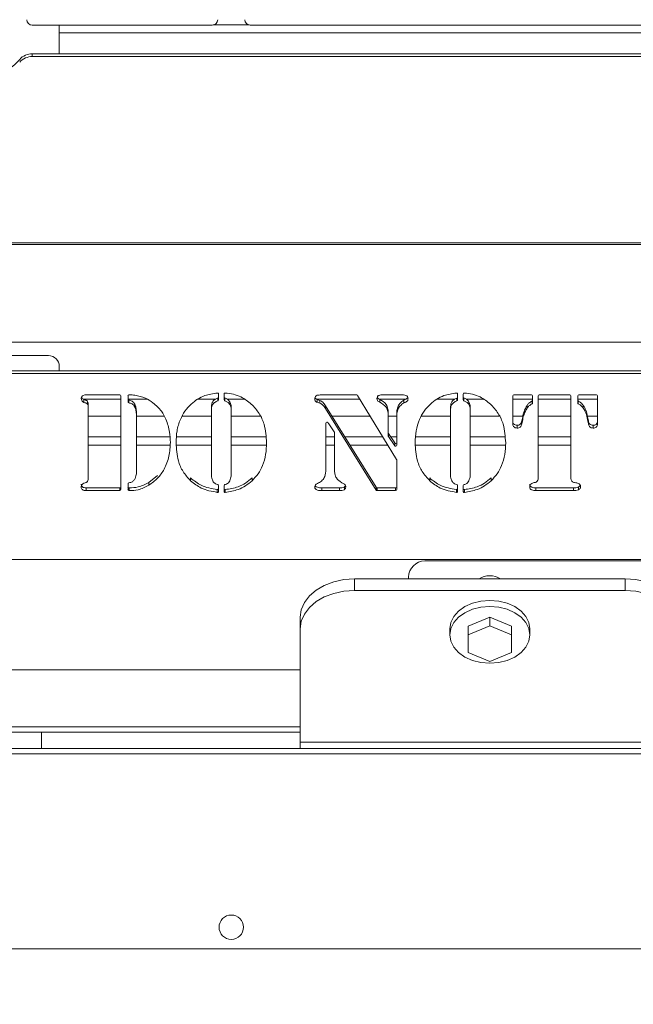
# Model space of a CAD drawing. Extents: x -3523 to 3852, y -3540 to -1086.
# Drawn here: x 1954 to 2068, y -3294 to -3113 of the extents above; entities that cross this region are included whole.
import ezdxf

# ---------------------------------------------------------------- set-up
doc = ezdxf.new("R2010")
doc.units = 0
doc.header["$LTSCALE"] = 5
doc.styles.add('Brunner 2014', font='arial.ttf', dxfattribs={"height": 35})
doc.dimstyles.new('Brunner 2014', dxfattribs={"dimscale": 5, "dimtxt": 35, "dimasz": 5, "dimexe": 3.175, "dimexo": 0, "dimgap": 0.762, "dimtad": 1, "dimdec": 0, "dimrnd": 1e-08, "dimtxsty": 'Brunner 2014', "dimcen": 0.09, "dimdle": 10, "dimclrd": 7, "dimclre": 7, "dimclrt": 7, "dimadec": 1, "dimazin": 2, "dimtfac": 0.666667, "dimtdec": 0, "dimtmove": 0, "dimatfit": 3, "dimldrblk": 'Filled-1', "dimfxl": 1, "dimtolj": 1, "dimlwd": 5, "dimlwe": 5, "dimarcsym": 0})

# ---------------------------------------------------------------- blocks, each defined once
blk = doc.blocks.new('*D84')
at = {"color": 7, "linetype": 'Continuous', "lineweight": 5, "ltscale": 12}
for p, q in [((1852.25, -3230.04), (1852.25, -3399.33)), ((2634.75, -3230.04), (2634.75, -3399.33)), ((1877.25, -3383.46), (2609.75, -3383.46))]:
    blk.add_line(p, q, dxfattribs=at)
for points in [[(1877.25, -3379.29), (1877.25, -3387.62), (1852.25, -3383.46)], [(2609.75, -3379.29), (2609.75, -3387.62), (2634.75, -3383.46)]]:
    blk.add_solid(points, dxfattribs=at)
at = {"layer": 'Defpoints', "color": 0, "linetype": 'Continuous', "lineweight": 5, "ltscale": 12}
for p in [(1852.25, -3230.04), (2634.75, -3230.04), (2634.75, -3383.46)]:
    blk.add_point(p, dxfattribs=at)
at = {"color": 7, "linetype": 'Continuous', "lineweight": 0, "ltscale": 12, "insert": (2243.5, -3343.88), "char_height": 35, "attachment_point": 2, "style": 'Brunner 2014'}
blk.add_mtext('\\A1;783', dxfattribs=at)
blk = doc.blocks.new('Filled-1')
at = {"color": 0}
for p, q in [((0, 0), (-1, 0.1667)), ((-1, 0.1667), (-1, -0.1667)), ((-1, 0), (0, 0)), ((-1, -0.1667), (0, 0))]:
    blk.add_line(p, q, dxfattribs=at)
at = {"color": 0, "flags": 128}
blk.add_lwpolyline([(-1, -0.1667), (0, 0), (-1, 0.1667), (-1, -0.1667)], dxfattribs=at)
at = {"color": 0}
blk.add_solid([(-1, -0.1667), (0, 0), (-1, 0.1667), (-1, -0.1667)], dxfattribs=at)
blk = doc.blocks.new('*D85')
at = {"color": 7, "linetype": 'Continuous', "lineweight": 5, "ltscale": 12}
for p, q in [((1845.25, -3240.04), (1845.25, -3465.32)), ((2641.75, -3240.04), (2641.75, -3465.32)), ((1870.25, -3449.44), (2616.75, -3449.44))]:
    blk.add_line(p, q, dxfattribs=at)
for points in [[(1870.25, -3445.28), (1870.25, -3453.61), (1845.25, -3449.44)], [(2616.75, -3445.28), (2616.75, -3453.61), (2641.75, -3449.44)]]:
    blk.add_solid(points, dxfattribs=at)
at = {"layer": 'Defpoints', "color": 0, "linetype": 'Continuous', "lineweight": 5, "ltscale": 12}
for p in [(1845.25, -3240.04), (2641.75, -3240.04), (2641.75, -3449.44)]:
    blk.add_point(p, dxfattribs=at)
at = {"color": 7, "linetype": 'Continuous', "lineweight": 0, "ltscale": 12, "insert": (2243.5, -3409.89), "char_height": 35, "attachment_point": 2, "style": 'Brunner 2014'}
blk.add_mtext('\\A1;797', dxfattribs=at)

msp = doc.modelspace()

# ---------------------------------------------------------------- linework, layer by layer
at = {"color": 7, "linetype": 'Continuous', "lineweight": 0}
for p, q in [((1990, -3113.54), (1956.75, -3113.54)), ((1961.75, -3113.54), (1961.75, -3118.83)), ((1990.19, -3113.52), (1996.8, -3113.52)), ((2206.5, -3113.54), (1997, -3113.54)), ((1961.75, -3114.97), (2209.05, -3114.97)), ((1956.76, -3118.83), (1956.76, -3119.34)), ((2202.5, -3118.83), (1956.76, -3118.83)), ((2202.5, -3119.34), (1956.76, -3119.34)), ((2205.5, -3153.7), (1911.5, -3153.7)), ((1911.5, -3154.04), (2205.5, -3154.04)), ((2206.5, -3172.04), (1910.5, -3172.04)), ((1943.75, -3174.54), (1959.75, -3174.54)), ((1961.75, -3176.54), (1961.75, -3177.33)), ((2202.5, -3177.33), (1914.5, -3177.33)), ((2202.5, -3177.84), (1914.5, -3177.84)), ((1966.74, -3181.78), (1972.92, -3181.78)), ((1973.12, -3181.97), (1973.12, -3199.27)), ((1974.44, -3183.07), (1974.44, -3181.97)), ((1991.14, -3181.63), (1991.14, -3182.72)), ((1992.19, -3182.72), (1992.19, -3181.63)), ((2010.7, -3181.78), (2016.62, -3181.78)), ((2016.79, -3181.88), (2024.03, -3193.73)), ((2021.47, -3181.78), (2025.02, -3181.78)), ((2035.3, -3181.63), (2035.3, -3182.72)), ((2036.34, -3182.72), (2036.34, -3181.63)), ((2045.48, -3187.11), (2045.48, -3181.97)), ((2045.68, -3181.78), (2048.94, -3181.78)), ((2049.14, -3181.97), (2049.14, -3183.26)), ((2050.19, -3197.01), (2050.19, -3181.97)), ((2050.39, -3181.78), (2056, -3181.78)), ((2056.2, -3181.97), (2056.2, -3197.01)), ((2057.5, -3183.27), (2057.5, -3181.97)), ((2057.7, -3181.78), (2060.96, -3181.78)), ((2061.16, -3181.97), (2061.16, -3187.11)), ((1973.12, -3182.56), (1966.11, -3182.56)), ((1966.31, -3182.66), (1966.31, -3183.17)), ((1966.95, -3182.99), (1966.95, -3183.5)), ((1967.11, -3183.66), (1967.11, -3184.17)), ((1977.94, -3182.56), (1974.44, -3182.56)), ((1974.59, -3182.74), (1974.59, -3183.26)), ((1975.7, -3183.52), (1975.7, -3184.03)), ((1990.67, -3182.56), (1987.34, -3182.56)), ((1991.02, -3182.89), (1991.02, -3182.38)), ((1992.32, -3182.38), (1992.32, -3182.89)), ((1995.86, -3182.56), (1992.71, -3182.56)), ((1993.25, -3183.07), (1993.25, -3183.58)), ((2017.21, -3182.56), (2009.21, -3182.56)), ((2009.37, -3182.64), (2009.37, -3183.16)), ((2009.89, -3182.82), (2009.37, -3182.64)), ((2009.89, -3183.34), (2009.37, -3183.16)), ((2009.89, -3182.82), (2009.89, -3183.34)), ((2010.89, -3183.79), (2010.89, -3184.31)), ((2020.24, -3198.85), (2010.89, -3183.79)), ((2025.78, -3182.56), (2020.81, -3182.56)), ((2020.93, -3182.62), (2020.93, -3183.14)), ((2024.32, -3183.86), (2024.32, -3184.37)), ((2025.4, -3182.77), (2025.4, -3183.28)), ((2034.82, -3182.56), (2031.49, -3182.56)), ((2035.17, -3182.89), (2035.17, -3182.38)), ((2036.47, -3182.38), (2036.47, -3182.89)), ((2040.02, -3182.56), (2036.87, -3182.56)), ((2037.4, -3183.07), (2037.4, -3183.58)), ((2049.14, -3182.56), (2045.48, -3182.56)), ((2048.13, -3183.75), (2048.13, -3184.26)), ((2049.05, -3183.42), (2049.05, -3182.91)), ((2056.2, -3182.56), (2050.19, -3182.56)), ((2061.16, -3182.56), (2057.5, -3182.56)), ((2057.59, -3182.91), (2057.59, -3183.43)), ((2058.52, -3183.75), (2058.52, -3184.26)), ((1967.11, -3197.11), (1967.11, -3184.17)), ((1967.11, -3185.69), (1973.12, -3185.69)), ((1975.99, -3185.02), (1975.99, -3185.54)), ((1975.99, -3195.76), (1975.99, -3185.54)), ((1975.99, -3185.69), (1981.11, -3185.69)), ((1984.47, -3185.69), (1989.84, -3185.69)), ((1989.84, -3184.17), (1989.84, -3184.69)), ((1989.84, -3184.69), (1989.84, -3196.24)), ((1993.49, -3184.17), (1993.49, -3184.69)), ((1993.49, -3196.24), (1993.49, -3184.69)), ((1993.49, -3185.69), (1998.86, -3185.69)), ((2020.24, -3199.36), (2010.89, -3184.31)), ((2012.07, -3185.69), (2019.12, -3185.69)), ((2022.49, -3185.32), (2022.49, -3185.83)), ((2022.49, -3185.69), (2024.06, -3185.69)), ((2024.06, -3185.32), (2024.06, -3185.83)), ((2028.62, -3185.69), (2033.99, -3185.69)), ((2033.99, -3184.17), (2033.99, -3184.69)), ((2033.99, -3184.69), (2033.99, -3196.24)), ((2037.65, -3184.17), (2037.65, -3184.69)), ((2037.65, -3196.24), (2037.65, -3184.69)), ((2037.65, -3185.69), (2043.01, -3185.69)), ((2045.48, -3185.69), (2047.36, -3185.69)), ((2050.19, -3185.69), (2056.2, -3185.69)), ((2059.28, -3185.69), (2061.16, -3185.69)), ((2011, -3195.57), (2011, -3187.03)), ((2011.37, -3186.93), (2012.53, -3188.62)), ((2022.49, -3189.35), (2022.49, -3185.83)), ((2024.06, -3185.83), (2024.06, -3191.07)), ((2046.3, -3187.41), (2046.3, -3187.92)), ((2047.32, -3185.82), (2047.18, -3186.61)), ((2047.32, -3186.34), (2047.18, -3187.12)), ((2047.18, -3186.61), (2047.18, -3187.12)), ((2047.32, -3185.82), (2047.32, -3186.34)), ((2059.32, -3185.82), (2059.32, -3186.34)), ((2059.46, -3186.61), (2059.32, -3185.82)), ((2059.46, -3187.12), (2059.32, -3186.34)), ((2059.46, -3186.61), (2059.46, -3187.12)), ((2060.34, -3187.41), (2060.34, -3187.92)), ((2012.57, -3188.72), (2012.57, -3195.57)), ((2022.53, -3188.94), (2022.53, -3189.45)), ((2023.69, -3190.66), (2022.53, -3188.94)), ((1967.11, -3189.54), (1973.12, -3189.54)), ((1973.12, -3191.04), (1967.11, -3191.04)), ((1975.99, -3189.54), (1982.18, -3189.54)), ((1982.15, -3191.04), (1975.99, -3191.04)), ((1983.4, -3189.54), (1989.84, -3189.54)), ((1989.84, -3191.04), (1983.43, -3191.04)), ((1993.49, -3189.54), (1999.87, -3189.54)), ((1999.95, -3191.04), (1993.49, -3191.04)), ((2011, -3189.54), (2012.57, -3189.54)), ((2012.57, -3191.04), (2011, -3191.04)), ((2014.46, -3189.54), (2021.47, -3189.54)), ((2022.39, -3191.04), (2015.39, -3191.04)), ((2023.69, -3191.17), (2022.53, -3189.45)), ((2022.93, -3189.54), (2024.06, -3189.54)), ((2023.69, -3191.17), (2023.69, -3190.66)), ((2027.55, -3189.54), (2033.99, -3189.54)), ((2033.99, -3191.04), (2027.58, -3191.04)), ((2037.65, -3189.54), (2044.03, -3189.54)), ((2044.11, -3191.04), (2037.65, -3191.04)), ((2050.19, -3189.54), (2056.2, -3189.54)), ((2056.2, -3191.04), (2050.19, -3191.04)), ((2024.06, -3193.83), (2024.06, -3199.27)), ((1974.44, -3199.27), (1974.44, -3198.21)), ((1979.9, -3196.65), (1978.28, -3197.96)), ((1978.28, -3197.96), (1978.28, -3198.47)), ((1986, -3197.13), (1986, -3197.64)), ((1997.34, -3197.13), (1997.34, -3197.64)), ((2013.9, -3198), (2014.31, -3198.22)), ((2030.15, -3197.13), (2030.15, -3197.64)), ((2041.49, -3197.13), (2041.49, -3197.64)), ((1966.74, -3198.94), (1966.74, -3199.46)), ((1972.92, -3198.94), (1966.74, -3198.94)), ((1972.92, -3199.46), (1966.74, -3199.46)), ((1972.92, -3199.46), (1972.92, -3198.94)), ((1974.64, -3198.94), (1974.64, -3199.46)), ((1990.92, -3199.78), (1990.92, -3199.27)), ((1991.14, -3198.53), (1991.14, -3199.59)), ((1992.19, -3199.6), (1992.19, -3198.53)), ((1992.41, -3199.27), (1992.41, -3199.78)), ((2010.23, -3198.94), (2010.23, -3199.46)), ((2013.52, -3198.94), (2010.23, -3198.94)), ((2013.52, -3199.46), (2010.23, -3199.46)), ((2013.52, -3198.94), (2013.52, -3199.46)), ((2014.4, -3198.78), (2014.4, -3199.29)), ((2020.24, -3199.36), (2020.24, -3198.85)), ((2020.42, -3198.94), (2020.42, -3199.46)), ((2023.86, -3198.94), (2020.42, -3198.94)), ((2023.86, -3199.46), (2020.42, -3199.46)), ((2023.86, -3199.46), (2023.86, -3198.94)), ((2035.07, -3199.78), (2035.07, -3199.27)), ((2035.3, -3198.53), (2035.3, -3199.59)), ((2036.34, -3199.6), (2036.34, -3198.53)), ((2036.56, -3199.27), (2036.56, -3199.78)), ((2049.75, -3198.94), (2049.75, -3199.46)), ((2056.69, -3198.94), (2049.75, -3198.94)), ((2056.69, -3199.46), (2049.75, -3199.46)), ((2056.69, -3198.94), (2056.69, -3199.46)), ((2057.64, -3198.79), (2057.64, -3199.3)), ((2205.5, -3212.2), (1911.5, -3212.2)), ((2143.25, -3212.44), (2029.25, -3212.44)), ((2016.25, -3215.76), (2016.25, -3217.88)), ((2066.25, -3215.76), (2016.25, -3215.76)), ((2026.25, -3215.44), (2026.25, -3215.76)), ((2066.25, -3217.88), (2066.25, -3215.76)), ((2066.25, -3217.88), (2016.25, -3217.88)), ((2006.25, -3224.95), (2006.25, -3222.83)), ((2041.25, -3222.81), (2037.25, -3224.45)), ((2045.25, -3224.45), (2041.25, -3222.81)), ((2041.25, -3224.44), (2041.25, -3222.81)), ((2006.25, -3224.95), (2006.25, -3245.87)), ((2033.85, -3224.95), (2033.85, -3226.08)), ((2041.25, -3224.44), (2037.25, -3226.07)), ((2037.25, -3226.07), (2037.25, -3224.45)), ((2045.25, -3226.07), (2041.25, -3224.44)), ((2045.25, -3226.07), (2045.25, -3224.45)), ((2048.65, -3226.08), (2048.65, -3224.95)), ((2037.25, -3226.07), (2037.25, -3229.34)), ((2045.25, -3229.34), (2045.25, -3226.07)), ((2037.25, -3229.34), (2041.25, -3230.97)), ((2041.25, -3230.97), (2045.25, -3229.34)), ((2006.25, -3232.54), (1854.75, -3232.54)), ((2006.25, -3243.04), (1848.25, -3243.04)), ((1948.9, -3244.04), (1958.44, -3244.04)), ((1958.44, -3244.04), (1958.44, -3247.04)), ((2006.25, -3244.04), (1958.44, -3244.04)), ((1958.44, -3247.04), (1948.9, -3247.04)), ((2006.25, -3247.04), (1958.44, -3247.04)), ((2076.25, -3245.87), (2006.25, -3245.87)), ((2006.25, -3247.04), (2006.25, -3245.87)), ((2076.25, -3247.04), (2006.25, -3247.04)), ((2642.75, -3248.04), (1844.25, -3248.04)), ((2680.25, -3284.04), (1806.75, -3284.04))]:
    msp.add_line(p, q, dxfattribs=at)
at = {"color": 7, "linetype": 'Continuous', "lineweight": 0, "flags": 128}
for points in [[(2006.25, -3222.83), (2006.44, -3221.45), (2007.01, -3220.12), (2007.93, -3218.9), (2009.17, -3217.83), (2010.69, -3216.95), (2012.42, -3216.3), (2014.29, -3215.89), (2016.25, -3215.76)], [(2066.25, -3215.76), (2068.2, -3215.89), (2070.07, -3216.3), (2071.8, -3216.95), (2073.32, -3217.83), (2074.56, -3218.9), (2075.48, -3220.12), (2076.05, -3221.45), (2076.25, -3222.83)], [(2016.25, -3217.88), (2014.29, -3218.01), (2012.42, -3218.42), (2010.69, -3219.07), (2009.17, -3219.95), (2007.93, -3221.02), (2007.01, -3222.24), (2006.44, -3223.57), (2006.25, -3224.95)], [(2076.25, -3224.95), (2076.05, -3223.57), (2075.48, -3222.24), (2074.56, -3221.02), (2073.32, -3219.95), (2071.8, -3219.07), (2070.07, -3218.42), (2068.2, -3218.01), (2066.25, -3217.88)], [(2048.65, -3224.95), (2048.46, -3223.78), (2047.91, -3222.68), (2047.03, -3221.69), (2045.86, -3220.86), (2044.46, -3220.23), (2042.89, -3219.85), (2041.25, -3219.72), (2039.6, -3219.85), (2038.03, -3220.23), (2036.63, -3220.86), (2035.46, -3221.69), (2034.58, -3222.68), (2034.03, -3223.78), (2033.85, -3224.95)], [(2041.25, -3231.31), (2042.89, -3231.18), (2044.46, -3230.8), (2045.86, -3230.17), (2047.03, -3229.34), (2047.91, -3228.35), (2048.46, -3227.25), (2048.65, -3226.08), (2048.46, -3224.92), (2047.91, -3223.81), (2047.03, -3222.82), (2045.86, -3221.99), (2044.46, -3221.37), (2042.89, -3220.98), (2041.25, -3220.85), (2039.6, -3220.98), (2038.03, -3221.37), (2036.63, -3221.99), (2035.46, -3222.82), (2034.58, -3223.81), (2034.03, -3224.92), (2033.85, -3226.08), (2034.03, -3227.25), (2034.58, -3228.35), (2035.46, -3229.34), (2036.63, -3230.17), (2038.03, -3230.8), (2039.6, -3231.18), (2041.25, -3231.31)]]:
    msp.add_lwpolyline(points, dxfattribs=at)
at = {"color": 7, "linetype": 'Continuous', "lineweight": 0}
msp.add_circle((1993.5, -3280.04), 2.25, dxfattribs=at)
for centre, radius, start, end in [((1956.75, -3112.54), 1, 180, 270), ((1990, -3112.54), 1, 270, 0), ((1997, -3112.54), 1, 180, 270), ((1944.75, -3111.25), 12.97, 221.6623, 318.3377), ((1956.74, -3121.91), 3.08, 89.605, 138.4964), ((1956.74, -3122.42), 3.08, 89.6041, 138.4973), ((1959.75, -3176.54), 2, 0, 90), ((1972.92, -3181.98), 0.194, 1.8366, 91.7254), ((1974.63, -3181.98), 0.194, 87.9472, 178.1488), ((1990.95, -3181.64), 0.195, 2.0073, 95.8866), ((1992.38, -3181.64), 0.195, 84.1447, 177.9831), ((2016.62, -3181.98), 0.202, 32.2637, 90.6299), ((2035.1, -3181.64), 0.195, 2.006, 95.8879), ((2036.54, -3181.64), 0.195, 84.1453, 177.9844), ((2045.68, -3181.98), 0.194, 88.2736, 178.1665), ((2048.95, -3181.98), 0.194, 1.8336, 91.7306), ((2050.38, -3181.98), 0.194, 88.2738, 178.1621), ((2056, -3181.98), 0.194, 1.8379, 91.7262), ((2057.7, -3181.98), 0.194, 88.2738, 178.1621), ((2060.97, -3181.98), 0.194, 1.8422, 91.722), ((1974.63, -3182.56), 0.191, 181.2781, 258.1633), ((1974.63, -3183.07), 0.191, 181.2835, 258.1579), ((1990.95, -3182.2), 0.188, 289.5652, 359.0206), ((1990.95, -3182.71), 0.188, 289.5756, 359.0102), ((1992.38, -3182.2), 0.189, 180.9962, 250.8714), ((1992.38, -3182.71), 0.189, 181.0105, 250.8571), ((2035.11, -3182.2), 0.188, 289.556, 359.0266), ((2035.11, -3182.71), 0.188, 289.5664, 359.0161), ((2036.53, -3182.2), 0.189, 180.9873, 250.8803), ((2036.53, -3182.71), 0.189, 181.0015, 250.8661), ((2048.96, -3182.75), 0.186, 299.4309, 359.325), ((2048.96, -3183.26), 0.186, 299.4211, 359.3347), ((2057.69, -3182.75), 0.186, 180.6434, 239.6152), ((2057.69, -3183.27), 0.186, 180.6394, 239.6191), ((2011.2, -3187.04), 0.202, 34.5537, 176.569), ((2012.39, -3188.72), 0.18, 0.1459, 34.8582), ((2022.67, -3188.84), 0.18, 180.1369, 214.3652), ((2022.67, -3189.35), 0.18, 180.1395, 214.3529), ((2023.86, -3190.55), 0.202, 214.0962, 356.5672), ((2023.86, -3191.06), 0.202, 214.1011, 356.571), ((2023.88, -3193.83), 0.179, 0.1171, 31.559), ((1974.63, -3198.21), 0.19, 102.9724, 178.7782), ((1990.95, -3198.53), 0.19, 1.1498, 74.7511), ((1992.38, -3198.54), 0.19, 103.2009, 178.7641), ((2035.11, -3198.53), 0.19, 1.147, 74.7539), ((2036.53, -3198.54), 0.19, 103.1967, 178.7712), ((1972.92, -3198.75), 0.194, 268.2746, 358.1634), ((1972.92, -3199.26), 0.194, 268.2746, 358.1634), ((1974.63, -3198.75), 0.194, 181.8576, 272.266), ((1974.63, -3199.26), 0.194, 181.8576, 272.266), ((1990.95, -3199.07), 0.196, 262.4664, 357.9201), ((1990.95, -3199.59), 0.196, 262.458, 357.9195), ((1992.38, -3199.08), 0.196, 182.0628, 277.114), ((1992.38, -3199.59), 0.196, 182.0684, 277.1174), ((2020.41, -3198.74), 0.203, 212.6855, 270.6087), ((2020.41, -3199.26), 0.203, 212.6875, 270.622), ((2023.87, -3198.75), 0.194, 268.2738, 358.1621), ((2023.87, -3199.26), 0.194, 268.2738, 358.1621), ((2035.1, -3199.07), 0.196, 262.4633, 357.9232), ((2035.1, -3199.59), 0.196, 262.4549, 357.9226), ((2036.54, -3199.08), 0.196, 182.0608, 277.1141), ((2036.54, -3199.59), 0.196, 182.0664, 277.1175), ((2029.25, -3215.44), 3, 90, 180), ((2041.15, -3218.55), 3.36, 88.4361, 123.7677), ((2041.34, -3218.55), 3.36, 56.2298, 91.5664)]:
    msp.add_arc(centre, radius, start, end, dxfattribs=at)
for points, knots in [([(1965.8, -3182.46), (1965.81, -3182.39), (1965.82, -3182.23), (1965.95, -3182.01), (1966.25, -3181.81), (1966.54, -3181.8), (1966.74, -3181.78)], [0, 0, 0, 0, 0.187178, 0.374033, 0.561236, 1, 1, 1, 1]), ([(1974.64, -3181.78), (1974.83, -3181.79), (1975.18, -3181.79), (1975.52, -3181.82), (1975.67, -3181.84)], [0, 0, 0, 0, 0.559885, 1, 1, 1, 1]), ([(1975.67, -3181.84), (1976.36, -3181.98), (1977.59, -3182.23), (1978.6, -3182.92), (1979.05, -3183.23)], [0, 0, 0, 0, 0.559171, 1, 1, 1, 1]), ([(1986.13, -3183.48), (1986.5, -3183.16), (1987.26, -3182.54), (1988.86, -3181.74), (1990.14, -3181.56), (1990.93, -3181.45)], [0, 0, 0, 0, 0.280384, 0.560653, 1, 1, 1, 1]), ([(1992.4, -3181.45), (1992.9, -3181.5), (1993.9, -3181.62), (1995.6, -3182.22), (1996.6, -3183), (1997.21, -3183.48)], [0, 0, 0, 0, 0.280309, 0.560531, 1, 1, 1, 1]), ([(2008.91, -3182.55), (2008.92, -3182.47), (2008.93, -3182.31), (2009.07, -3182.04), (2009.27, -3181.94), (2009.38, -3181.87)], [0, 0, 0, 0, 0.280929, 0.562849, 1, 1, 1, 1]), ([(2009.38, -3181.87), (2009.63, -3181.84), (2010.06, -3181.78), (2010.5, -3181.78), (2010.7, -3181.78)], [0, 0, 0, 0, 0.559364, 1, 1, 1, 1]), ([(2020.4, -3182.46), (2020.42, -3182.35), (2020.44, -3182.17), (2020.59, -3181.98), (2020.9, -3181.8), (2021.22, -3181.79), (2021.47, -3181.78)], [0, 0, 0, 0, 0.249339, 0.374841, 0.500367, 1, 1, 1, 1]), ([(2025.02, -3181.78), (2025.2, -3181.78), (2025.53, -3181.78), (2025.8, -3181.93), (2025.92, -3181.99)], [0, 0, 0, 0, 0.562178, 1, 1, 1, 1]), ([(2025.92, -3181.99), (2026, -3182.07), (2026.13, -3182.22), (2026.14, -3182.41), (2026.15, -3182.49)], [0, 0, 0, 0, 0.559757, 1, 1, 1, 1]), ([(2030.28, -3183.48), (2030.66, -3183.16), (2031.41, -3182.54), (2033.01, -3181.74), (2034.3, -3181.56), (2035.08, -3181.45)], [0, 0, 0, 0, 0.280386, 0.560652, 1, 1, 1, 1]), ([(2036.56, -3181.45), (2037.05, -3181.5), (2038.05, -3181.62), (2039.76, -3182.22), (2040.75, -3183), (2041.36, -3183.48)], [0, 0, 0, 0, 0.280309, 0.56053, 1, 1, 1, 1]), ([(1966.31, -3183.17), (1966.23, -3183.14), (1966.06, -3183.07), (1965.84, -3182.82), (1965.82, -3182.6), (1965.8, -3182.46)], [0, 0, 0, 0, 0.2806186, 0.5614661, 1, 1, 1, 1]), ([(1966.31, -3182.66), (1966.23, -3182.63), (1966.06, -3182.56), (1965.89, -3182.38), (1965.87, -3182.25), (1965.86, -3182.2)], [0, 0, 0, 0, 0.386698, 0.773692, 1, 1, 1, 1]), ([(1966.95, -3182.99), (1966.91, -3182.93), (1966.83, -3182.82), (1966.58, -3182.76), (1966.41, -3182.7), (1966.31, -3182.66)], [0, 0, 0, 0, 0.2784044, 0.5589467, 1, 1, 1, 1]), ([(1966.95, -3183.5), (1966.91, -3183.45), (1966.83, -3183.34), (1966.58, -3183.27), (1966.41, -3183.21), (1966.31, -3183.17)], [0, 0, 0, 0, 0.2784, 0.558953, 1, 1, 1, 1]), ([(1967.11, -3183.66), (1967.11, -3183.53), (1967.11, -3183.29), (1967, -3183.08), (1966.95, -3182.99)], [0, 0, 0, 0, 0.560808, 1, 1, 1, 1]), ([(1967.11, -3184.17), (1967.11, -3184.04), (1967.11, -3183.8), (1967, -3183.59), (1966.95, -3183.5)], [0, 0, 0, 0, 0.560855, 1, 1, 1, 1]), ([(1975.7, -3183.52), (1975.64, -3183.41), (1975.51, -3183.18), (1975.13, -3182.88), (1974.79, -3182.79), (1974.59, -3182.74)], [0, 0, 0, 0, 0.280599, 0.560349, 1, 1, 1, 1]), ([(1975.7, -3184.03), (1975.64, -3183.92), (1975.51, -3183.69), (1975.13, -3183.39), (1974.79, -3183.31), (1974.59, -3183.26)], [0, 0, 0, 0, 0.2806261, 0.5603522, 1, 1, 1, 1]), ([(1975.99, -3185.02), (1975.98, -3184.73), (1975.97, -3184.22), (1975.78, -3183.73), (1975.7, -3183.52)], [0, 0, 0, 0, 0.560273, 1, 1, 1, 1]), ([(1979.05, -3183.23), (1979.62, -3183.72), (1980.64, -3184.6), (1981.2, -3185.78), (1981.45, -3186.3)], [0, 0, 0, 0, 0.559477, 1, 1, 1, 1]), ([(1983.31, -3190.64), (1983.34, -3189.91), (1983.4, -3188.44), (1983.99, -3186.46), (1984.89, -3184.76), (1985.71, -3183.9), (1986.13, -3183.48)], [0, 0, 0, 0, 0.280116, 0.560056, 0.780083, 1, 1, 1, 1]), ([(1991.02, -3182.38), (1990.81, -3182.47), (1990.4, -3182.64), (1989.87, -3183.27), (1989.85, -3183.83), (1989.84, -3184.17)], [0, 0, 0, 0, 0.280878, 0.559808, 1, 1, 1, 1]), ([(1991.02, -3182.89), (1990.81, -3182.98), (1990.4, -3183.16), (1989.87, -3183.79), (1989.85, -3184.34), (1989.84, -3184.69)], [0, 0, 0, 0, 0.2808778, 0.5597975, 1, 1, 1, 1]), ([(1993.25, -3183.07), (1993.11, -3182.89), (1992.87, -3182.58), (1992.48, -3182.44), (1992.32, -3182.38)], [0, 0, 0, 0, 0.558439, 1, 1, 1, 1]), ([(1993.25, -3183.58), (1993.11, -3183.41), (1992.87, -3183.09), (1992.48, -3182.95), (1992.32, -3182.89)], [0, 0, 0, 0, 0.558452, 1, 1, 1, 1]), ([(1993.49, -3184.17), (1993.49, -3183.96), (1993.48, -3183.57), (1993.32, -3183.22), (1993.25, -3183.07)], [0, 0, 0, 0, 0.560471, 1, 1, 1, 1]), ([(1993.49, -3184.69), (1993.49, -3184.47), (1993.48, -3184.09), (1993.32, -3183.74), (1993.25, -3183.58)], [0, 0, 0, 0, 0.560471, 1, 1, 1, 1]), ([(1997.21, -3183.48), (1997.72, -3184.03), (1998.75, -3185.14), (1999.83, -3187.6), (1999.95, -3189.49), (2000.03, -3190.64)], [0, 0, 0, 0, 0.279984, 0.560122, 1, 1, 1, 1]), ([(2009.37, -3183.16), (2009.29, -3183.12), (2009.15, -3183.06), (2008.96, -3182.85), (2008.93, -3182.66), (2008.91, -3182.55)], [0, 0, 0, 0, 0.280547, 0.561637, 1, 1, 1, 1]), ([(2009.37, -3182.64), (2009.29, -3182.61), (2009.15, -3182.55), (2009, -3182.41), (2008.98, -3182.3), (2008.97, -3182.26)], [0, 0, 0, 0, 0.402069, 0.804947, 1, 1, 1, 1]), ([(2010.89, -3183.79), (2010.76, -3183.56), (2010.52, -3183.14), (2010.08, -3182.92), (2009.89, -3182.82)], [0, 0, 0, 0, 0.5622552, 1, 1, 1, 1]), ([(2010.89, -3184.31), (2010.76, -3184.07), (2010.52, -3183.65), (2010.08, -3183.43), (2009.89, -3183.34)], [0, 0, 0, 0, 0.562238, 1, 1, 1, 1]), ([(2020.93, -3183.14), (2020.85, -3183.1), (2020.69, -3183.03), (2020.44, -3182.82), (2020.42, -3182.6), (2020.4, -3182.46)], [0, 0, 0, 0, 0.281206, 0.561771, 1, 1, 1, 1]), ([(2020.93, -3182.62), (2020.85, -3182.59), (2020.69, -3182.51), (2020.5, -3182.37), (2020.48, -3182.24), (2020.47, -3182.2)], [0, 0, 0, 0, 0.392373, 0.783788, 1, 1, 1, 1]), ([(2022.49, -3185.32), (2022.48, -3185.01), (2022.47, -3184.41), (2022.11, -3183.32), (2021.37, -3182.89), (2020.93, -3182.62)], [0, 0, 0, 0, 0.2815445, 0.5618573, 1, 1, 1, 1]), ([(2022.49, -3185.83), (2022.48, -3185.53), (2022.47, -3184.92), (2022.11, -3183.83), (2021.37, -3183.4), (2020.93, -3183.14)], [0, 0, 0, 0, 0.281544, 0.561849, 1, 1, 1, 1]), ([(2024.32, -3183.86), (2024.23, -3184.12), (2024.07, -3184.6), (2024.06, -3185.1), (2024.06, -3185.32)], [0, 0, 0, 0, 0.559384, 1, 1, 1, 1]), ([(2025.4, -3182.77), (2025.15, -3182.93), (2024.69, -3183.21), (2024.43, -3183.66), (2024.32, -3183.86)], [0, 0, 0, 0, 0.559473, 1, 1, 1, 1]), ([(2025.4, -3183.28), (2025.15, -3183.44), (2024.69, -3183.72), (2024.43, -3184.17), (2024.32, -3184.37)], [0, 0, 0, 0, 0.559473, 1, 1, 1, 1]), ([(2026.1, -3182.24), (2026.1, -3182.26), (2026.08, -3182.38), (2025.8, -3182.57), (2025.55, -3182.69), (2025.4, -3182.77)], [0, 0, 0, 0, 0.056112, 0.420897, 1, 1, 1, 1]), ([(2026.15, -3182.49), (2026.14, -3182.6), (2026.13, -3182.82), (2025.81, -3183.09), (2025.56, -3183.21), (2025.4, -3183.28)], [0, 0, 0, 0, 0.280107, 0.558329, 1, 1, 1, 1]), ([(2027.46, -3190.64), (2027.49, -3189.91), (2027.56, -3188.44), (2028.14, -3186.46), (2029.04, -3184.76), (2029.87, -3183.9), (2030.28, -3183.48)], [0, 0, 0, 0, 0.280117, 0.560056, 0.780083, 1, 1, 1, 1]), ([(2035.17, -3182.38), (2034.96, -3182.47), (2034.55, -3182.64), (2034.03, -3183.27), (2034, -3183.83), (2033.99, -3184.17)], [0, 0, 0, 0, 0.280877, 0.559807, 1, 1, 1, 1]), ([(2035.17, -3182.89), (2034.96, -3182.98), (2034.55, -3183.16), (2034.03, -3183.79), (2034, -3184.34), (2033.99, -3184.69)], [0, 0, 0, 0, 0.280876, 0.559796, 1, 1, 1, 1]), ([(2037.4, -3183.07), (2037.26, -3182.89), (2037.02, -3182.58), (2036.64, -3182.44), (2036.47, -3182.38)], [0, 0, 0, 0, 0.558442, 1, 1, 1, 1]), ([(2037.4, -3183.58), (2037.26, -3183.41), (2037.02, -3183.09), (2036.64, -3182.95), (2036.47, -3182.89)], [0, 0, 0, 0, 0.558455, 1, 1, 1, 1]), ([(2037.65, -3184.17), (2037.64, -3183.96), (2037.63, -3183.57), (2037.47, -3183.22), (2037.4, -3183.07)], [0, 0, 0, 0, 0.560471, 1, 1, 1, 1]), ([(2037.65, -3184.69), (2037.64, -3184.47), (2037.63, -3184.09), (2037.47, -3183.74), (2037.4, -3183.58)], [0, 0, 0, 0, 0.560471, 1, 1, 1, 1]), ([(2041.36, -3183.48), (2041.87, -3184.03), (2042.9, -3185.14), (2043.98, -3187.6), (2044.1, -3189.49), (2044.18, -3190.64)], [0, 0, 0, 0, 0.279984, 0.560121, 1, 1, 1, 1]), ([(2048.13, -3183.75), (2047.91, -3184.11), (2047.54, -3184.77), (2047.39, -3185.5), (2047.32, -3185.82)], [0, 0, 0, 0, 0.559717, 1, 1, 1, 1]), ([(2049.05, -3182.91), (2048.85, -3183.04), (2048.49, -3183.27), (2048.24, -3183.6), (2048.13, -3183.75)], [0, 0, 0, 0, 0.5597498, 1, 1, 1, 1]), ([(2049.05, -3183.42), (2048.85, -3183.55), (2048.49, -3183.78), (2048.24, -3184.11), (2048.13, -3184.26)], [0, 0, 0, 0, 0.559729, 1, 1, 1, 1]), ([(2058.52, -3183.75), (2058.37, -3183.56), (2058.11, -3183.24), (2057.75, -3183.01), (2057.59, -3182.91)], [0, 0, 0, 0, 0.559708, 1, 1, 1, 1]), ([(2058.52, -3184.26), (2058.37, -3184.08), (2058.11, -3183.75), (2057.75, -3183.52), (2057.59, -3183.43)], [0, 0, 0, 0, 0.559715, 1, 1, 1, 1]), ([(2059.32, -3185.82), (2059.23, -3185.41), (2059.07, -3184.68), (2058.69, -3184.03), (2058.52, -3183.75)], [0, 0, 0, 0, 0.559992, 1, 1, 1, 1]), ([(1975.99, -3185.54), (1975.98, -3185.25), (1975.97, -3184.73), (1975.78, -3184.25), (1975.7, -3184.03)], [0, 0, 0, 0, 0.56029, 1, 1, 1, 1]), ([(2024.32, -3184.37), (2024.23, -3184.64), (2024.07, -3185.11), (2024.06, -3185.61), (2024.06, -3185.83)], [0, 0, 0, 0, 0.559384, 1, 1, 1, 1]), ([(2048.13, -3184.26), (2047.91, -3184.63), (2047.54, -3185.28), (2047.39, -3186.01), (2047.32, -3186.34)], [0, 0, 0, 0, 0.559717, 1, 1, 1, 1]), ([(2059.32, -3186.34), (2059.23, -3185.93), (2059.07, -3185.2), (2058.69, -3184.55), (2058.52, -3184.26)], [0, 0, 0, 0, 0.560003, 1, 1, 1, 1]), ([(1981.45, -3186.3), (1981.72, -3187.07), (1982.2, -3188.46), (1982.24, -3189.91), (1982.26, -3190.55)], [0, 0, 0, 0, 0.559757, 1, 1, 1, 1]), ([(2046.3, -3187.41), (2046.18, -3187.39), (2045.93, -3187.37), (2045.65, -3187.15), (2045.5, -3186.88), (2045.49, -3186.69), (2045.48, -3186.6)], [0, 0, 0, 0, 0.279855, 0.558838, 0.779113, 1, 1, 1, 1]), ([(2046.3, -3187.92), (2046.18, -3187.91), (2045.93, -3187.88), (2045.65, -3187.66), (2045.5, -3187.39), (2045.49, -3187.21), (2045.48, -3187.11)], [0, 0, 0, 0, 0.2798589, 0.5588191, 0.7791277, 1, 1, 1, 1]), ([(2047.18, -3186.61), (2047.15, -3186.72), (2047.09, -3186.95), (2046.88, -3187.22), (2046.6, -3187.38), (2046.4, -3187.4), (2046.3, -3187.41)], [0, 0, 0, 0, 0.280674, 0.560876, 0.780489, 1, 1, 1, 1]), ([(2047.18, -3187.12), (2047.15, -3187.24), (2047.09, -3187.47), (2046.88, -3187.74), (2046.6, -3187.9), (2046.4, -3187.91), (2046.3, -3187.92)], [0, 0, 0, 0, 0.280679, 0.560876, 0.780489, 1, 1, 1, 1]), ([(2060.34, -3187.41), (2060.21, -3187.39), (2059.96, -3187.37), (2059.6, -3187.09), (2059.51, -3186.79), (2059.46, -3186.61)], [0, 0, 0, 0, 0.2798211, 0.5596195, 1, 1, 1, 1]), ([(2060.34, -3187.92), (2060.21, -3187.91), (2059.96, -3187.88), (2059.6, -3187.6), (2059.51, -3187.3), (2059.46, -3187.12)], [0, 0, 0, 0, 0.2798211, 0.5596195, 1, 1, 1, 1]), ([(2061.16, -3186.6), (2061.15, -3186.72), (2061.13, -3186.95), (2060.92, -3187.23), (2060.63, -3187.38), (2060.44, -3187.4), (2060.34, -3187.41)], [0, 0, 0, 0, 0.280071, 0.559061, 0.779284, 1, 1, 1, 1]), ([(2061.16, -3187.11), (2061.15, -3187.23), (2061.13, -3187.47), (2060.92, -3187.74), (2060.63, -3187.9), (2060.44, -3187.91), (2060.34, -3187.92)], [0, 0, 0, 0, 0.280069, 0.559057, 0.779289, 1, 1, 1, 1]), ([(1982.26, -3190.55), (1982.21, -3191.4), (1982.12, -3193.11), (1981.27, -3195.38), (1979.99, -3197.24), (1978.85, -3198.06), (1978.28, -3198.47)], [0, 0, 0, 0, 0.280196, 0.560095, 0.780091, 1, 1, 1, 1]), ([(1986, -3197.64), (1985.5, -3197.1), (1984.51, -3196.01), (1983.5, -3193.6), (1983.38, -3191.76), (1983.31, -3190.64)], [0, 0, 0, 0, 0.279988, 0.560129, 1, 1, 1, 1]), ([(2000.03, -3190.64), (2000, -3191.35), (1999.94, -3192.78), (1999.39, -3194.72), (1998.53, -3196.38), (1997.73, -3197.22), (1997.34, -3197.64)], [0, 0, 0, 0, 0.280111, 0.560051, 0.780018, 1, 1, 1, 1]), ([(2030.15, -3197.64), (2029.66, -3197.1), (2028.66, -3196.01), (2027.65, -3193.6), (2027.53, -3191.76), (2027.46, -3190.64)], [0, 0, 0, 0, 0.279988, 0.560129, 1, 1, 1, 1]), ([(2044.18, -3190.64), (2044.15, -3191.35), (2044.09, -3192.78), (2043.54, -3194.72), (2042.68, -3196.38), (2041.89, -3197.22), (2041.49, -3197.64)], [0, 0, 0, 0, 0.280111, 0.560052, 0.780019, 1, 1, 1, 1]), ([(1975.63, -3197.44), (1975.77, -3197.14), (1976.01, -3196.6), (1976, -3196.02), (1975.99, -3195.76)], [0, 0, 0, 0, 0.5575023, 1, 1, 1, 1]), ([(1989.84, -3196.24), (1989.84, -3196.55), (1989.84, -3197.1), (1990.07, -3197.61), (1990.18, -3197.84)], [0, 0, 0, 0, 0.561002, 1, 1, 1, 1]), ([(1993.12, -3197.84), (1993.25, -3197.55), (1993.49, -3197.04), (1993.49, -3196.48), (1993.49, -3196.24)], [0, 0, 0, 0, 0.558644, 1, 1, 1, 1]), ([(2009.64, -3198.05), (2009.88, -3197.9), (2010.37, -3197.6), (2010.91, -3196.71), (2010.97, -3196), (2011, -3195.57)], [0, 0, 0, 0, 0.280131, 0.560102, 1, 1, 1, 1]), ([(2012.57, -3195.57), (2012.58, -3195.84), (2012.61, -3196.37), (2012.93, -3197.32), (2013.53, -3197.74), (2013.9, -3198)], [0, 0, 0, 0, 0.281414, 0.562083, 1, 1, 1, 1]), ([(2033.99, -3196.24), (2033.99, -3196.55), (2033.99, -3197.1), (2034.23, -3197.61), (2034.33, -3197.84)], [0, 0, 0, 0, 0.561001, 1, 1, 1, 1]), ([(2037.27, -3197.84), (2037.4, -3197.55), (2037.64, -3197.04), (2037.64, -3196.48), (2037.65, -3196.24)], [0, 0, 0, 0, 0.558644, 1, 1, 1, 1]), ([(1965.8, -3198.79), (1965.81, -3198.7), (1965.82, -3198.53), (1965.97, -3198.25), (1966.18, -3198.15), (1966.31, -3198.09)], [0, 0, 0, 0, 0.281104, 0.561781, 1, 1, 1, 1]), ([(1966.74, -3198.94), (1966.61, -3198.94), (1966.36, -3198.93), (1966.03, -3198.8), (1965.83, -3198.55), (1965.81, -3198.37), (1965.8, -3198.27)], [0, 0, 0, 0, 0.2811539, 0.5607763, 0.7798939, 1, 1, 1, 1]), ([(1966.31, -3198.09), (1966.44, -3198.05), (1966.62, -3197.99), (1966.86, -3197.9), (1966.92, -3197.81), (1966.95, -3197.77)], [0, 0, 0, 0, 0.560795, 0.780174, 1, 1, 1, 1]), ([(1966.95, -3197.77), (1967.01, -3197.65), (1967.11, -3197.44), (1967.11, -3197.21), (1967.11, -3197.11)], [0, 0, 0, 0, 0.558385, 1, 1, 1, 1]), ([(1974.58, -3198.03), (1974.82, -3197.98), (1975.24, -3197.89), (1975.51, -3197.58), (1975.63, -3197.44)], [0, 0, 0, 0, 0.5616589, 1, 1, 1, 1]), ([(1978.28, -3197.96), (1977.65, -3198.29), (1976.51, -3198.9), (1975.21, -3198.93), (1974.64, -3198.94)], [0, 0, 0, 0, 0.559111, 1, 1, 1, 1]), ([(1990.92, -3199.27), (1989.89, -3199.09), (1988.05, -3198.76), (1986.63, -3197.63), (1986, -3197.13)], [0, 0, 0, 0, 0.5595325, 1, 1, 1, 1]), ([(1990.92, -3199.78), (1989.89, -3199.6), (1988.05, -3199.27), (1986.63, -3198.14), (1986, -3197.64)], [0, 0, 0, 0, 0.5595325, 1, 1, 1, 1]), ([(1990.18, -3197.84), (1990.31, -3197.97), (1990.54, -3198.2), (1990.86, -3198.3), (1991, -3198.35)], [0, 0, 0, 0, 0.558573, 1, 1, 1, 1]), ([(1992.34, -3198.35), (1992.51, -3198.29), (1992.83, -3198.19), (1993.03, -3197.94), (1993.12, -3197.84)], [0, 0, 0, 0, 0.559132, 1, 1, 1, 1]), ([(1997.34, -3197.13), (1996.95, -3197.45), (1996.18, -3198.1), (1994.53, -3198.93), (1993.21, -3199.14), (1992.41, -3199.27)], [0, 0, 0, 0, 0.280291, 0.560527, 1, 1, 1, 1]), ([(1997.34, -3197.64), (1996.95, -3197.96), (1996.18, -3198.61), (1994.53, -3199.44), (1993.21, -3199.65), (1992.41, -3199.78)], [0, 0, 0, 0, 0.280292, 0.560527, 1, 1, 1, 1]), ([(2008.91, -3198.79), (2008.92, -3198.68), (2008.94, -3198.48), (2009.26, -3198.25), (2009.49, -3198.13), (2009.64, -3198.05)], [0, 0, 0, 0, 0.278458, 0.558277, 1, 1, 1, 1]), ([(2014.31, -3198.22), (2014.36, -3198.26), (2014.48, -3198.33), (2014.63, -3198.53), (2014.65, -3198.7), (2014.66, -3198.8)], [0, 0, 0, 0, 0.280604, 0.561489, 1, 1, 1, 1]), ([(2035.07, -3199.27), (2034.04, -3199.09), (2032.2, -3198.76), (2030.78, -3197.63), (2030.15, -3197.13)], [0, 0, 0, 0, 0.5595325, 1, 1, 1, 1]), ([(2035.07, -3199.78), (2034.04, -3199.6), (2032.2, -3199.27), (2030.78, -3198.14), (2030.15, -3197.64)], [0, 0, 0, 0, 0.5595325, 1, 1, 1, 1]), ([(2034.33, -3197.84), (2034.46, -3197.97), (2034.69, -3198.2), (2035.01, -3198.3), (2035.16, -3198.35)], [0, 0, 0, 0, 0.55857, 1, 1, 1, 1]), ([(2036.49, -3198.35), (2036.66, -3198.29), (2036.98, -3198.19), (2037.18, -3197.94), (2037.27, -3197.84)], [0, 0, 0, 0, 0.559132, 1, 1, 1, 1]), ([(2041.49, -3197.13), (2041.1, -3197.45), (2040.33, -3198.1), (2038.68, -3198.93), (2037.36, -3199.14), (2036.56, -3199.27)], [0, 0, 0, 0, 0.28029, 0.560527, 1, 1, 1, 1]), ([(2041.49, -3197.64), (2041.1, -3197.96), (2040.33, -3198.61), (2038.68, -3199.44), (2037.36, -3199.65), (2036.56, -3199.78)], [0, 0, 0, 0, 0.2802912, 0.5605273, 1, 1, 1, 1]), ([(2048.62, -3198.76), (2048.63, -3198.67), (2048.64, -3198.48), (2048.84, -3198.19), (2049.08, -3198.1), (2049.23, -3198.05)], [0, 0, 0, 0, 0.281024, 0.562571, 1, 1, 1, 1]), ([(2049.75, -3198.94), (2049.49, -3198.93), (2049.17, -3198.92), (2048.84, -3198.74), (2048.66, -3198.55), (2048.64, -3198.37), (2048.62, -3198.25)], [0, 0, 0, 0, 0.499976, 0.625896, 0.751255, 1, 1, 1, 1]), ([(2049.23, -3198.05), (2049.38, -3198.01), (2049.6, -3197.96), (2049.88, -3197.88), (2049.96, -3197.78), (2049.99, -3197.73)], [0, 0, 0, 0, 0.560844, 0.780199, 1, 1, 1, 1]), ([(2049.99, -3197.73), (2050.06, -3197.6), (2050.18, -3197.38), (2050.19, -3197.12), (2050.19, -3197.01)], [0, 0, 0, 0, 0.557867, 1, 1, 1, 1]), ([(2056.2, -3197.01), (2056.2, -3197.16), (2056.21, -3197.42), (2056.35, -3197.64), (2056.42, -3197.73)], [0, 0, 0, 0, 0.5615008, 1, 1, 1, 1]), ([(2056.42, -3197.73), (2056.48, -3197.79), (2056.62, -3197.92), (2056.95, -3197.96), (2057.18, -3198.02), (2057.32, -3198.05)], [0, 0, 0, 0, 0.278711, 0.559104, 1, 1, 1, 1]), ([(2057.32, -3198.05), (2057.42, -3198.08), (2057.63, -3198.13), (2057.87, -3198.3), (2058.01, -3198.53), (2058.02, -3198.68), (2058.02, -3198.76)], [0, 0, 0, 0, 0.28019, 0.559845, 0.779479, 1, 1, 1, 1]), ([(1966.74, -3199.46), (1966.61, -3199.45), (1966.36, -3199.44), (1966.03, -3199.31), (1965.83, -3199.06), (1965.81, -3198.88), (1965.8, -3198.79)], [0, 0, 0, 0, 0.281156, 0.560772, 0.779892, 1, 1, 1, 1]), ([(1978.28, -3198.47), (1977.65, -3198.81), (1976.51, -3199.41), (1975.21, -3199.44), (1974.64, -3199.46)], [0, 0, 0, 0, 0.55911, 1, 1, 1, 1]), ([(2010.23, -3199.46), (2009.95, -3199.45), (2009.53, -3199.44), (2009.07, -3199.22), (2008.92, -3198.98), (2008.91, -3198.85), (2008.91, -3198.79)], [0, 0, 0, 0, 0.500308, 0.749274, 0.874678, 1, 1, 1, 1]), ([(2010.23, -3198.94), (2009.95, -3198.93), (2009.54, -3198.92), (2009.08, -3198.72), (2009, -3198.56), (2008.98, -3198.53)], [0, 0, 0, 0, 0.6010152, 0.9000838, 1, 1, 1, 1]), ([(2014.4, -3198.78), (2014.24, -3198.84), (2013.96, -3198.95), (2013.65, -3198.95), (2013.52, -3198.94)], [0, 0, 0, 0, 0.557619, 1, 1, 1, 1]), ([(2014.4, -3199.29), (2014.24, -3199.35), (2013.96, -3199.46), (2013.65, -3199.46), (2013.52, -3199.46)], [0, 0, 0, 0, 0.557619, 1, 1, 1, 1]), ([(2014.59, -3198.52), (2014.59, -3198.54), (2014.57, -3198.65), (2014.47, -3198.72), (2014.4, -3198.78)], [0, 0, 0, 0, 0.231296, 1, 1, 1, 1]), ([(2014.66, -3198.8), (2014.64, -3198.91), (2014.62, -3199.1), (2014.47, -3199.23), (2014.4, -3199.29)], [0, 0, 0, 0, 0.558393, 1, 1, 1, 1]), ([(2049.75, -3199.46), (2049.49, -3199.45), (2049.17, -3199.43), (2048.84, -3199.25), (2048.66, -3199.07), (2048.64, -3198.88), (2048.62, -3198.76)], [0, 0, 0, 0, 0.499985, 0.625907, 0.751268, 1, 1, 1, 1]), ([(2057.64, -3198.79), (2057.47, -3198.85), (2057.16, -3198.94), (2056.84, -3198.94), (2056.69, -3198.94)], [0, 0, 0, 0, 0.5587, 1, 1, 1, 1]), ([(2057.64, -3199.3), (2057.47, -3199.36), (2057.16, -3199.46), (2056.84, -3199.46), (2056.69, -3199.46)], [0, 0, 0, 0, 0.5586967, 1, 1, 1, 1]), ([(2057.96, -3198.49), (2057.94, -3198.53), (2057.87, -3198.66), (2057.73, -3198.74), (2057.64, -3198.79)], [0, 0, 0, 0, 0.313104, 1, 1, 1, 1]), ([(2058.02, -3198.76), (2058.02, -3198.83), (2058, -3198.95), (2057.88, -3199.16), (2057.73, -3199.25), (2057.64, -3199.3)], [0, 0, 0, 0, 0.280134, 0.560211, 1, 1, 1, 1])]:
    msp.add_open_spline(points, degree=3, knots=knots, dxfattribs=at)

# ---------------------------------------------------------------- dimensions: what is measured, and where the dimension line sits
at = {"color": 7, "linetype": 'Continuous', "lineweight": 0, "ltscale": 12}
for base, p1, p2, picture, middle in [((2634.74562, -3383.45719), (1852.24559, -3230.0412), (2634.74562, -3230.0412), '*D84', (2243.49561, -3383.45719)), ((2641.74562, -3449.445), (1845.24561, -3240.04119), (2641.74562, -3240.04119), '*D85', (2243.49561, -3449.445))]:
    dim = msp.add_linear_dim(base=base, p1=p1, p2=p2, dimstyle='Brunner 2014', dxfattribs=at)
    dim.commit()
    dim.dimension.update_dxf_attribs({"geometry": picture, "text_midpoint": middle, "dimtype": 160})

doc.saveas('drawing.dxf')
